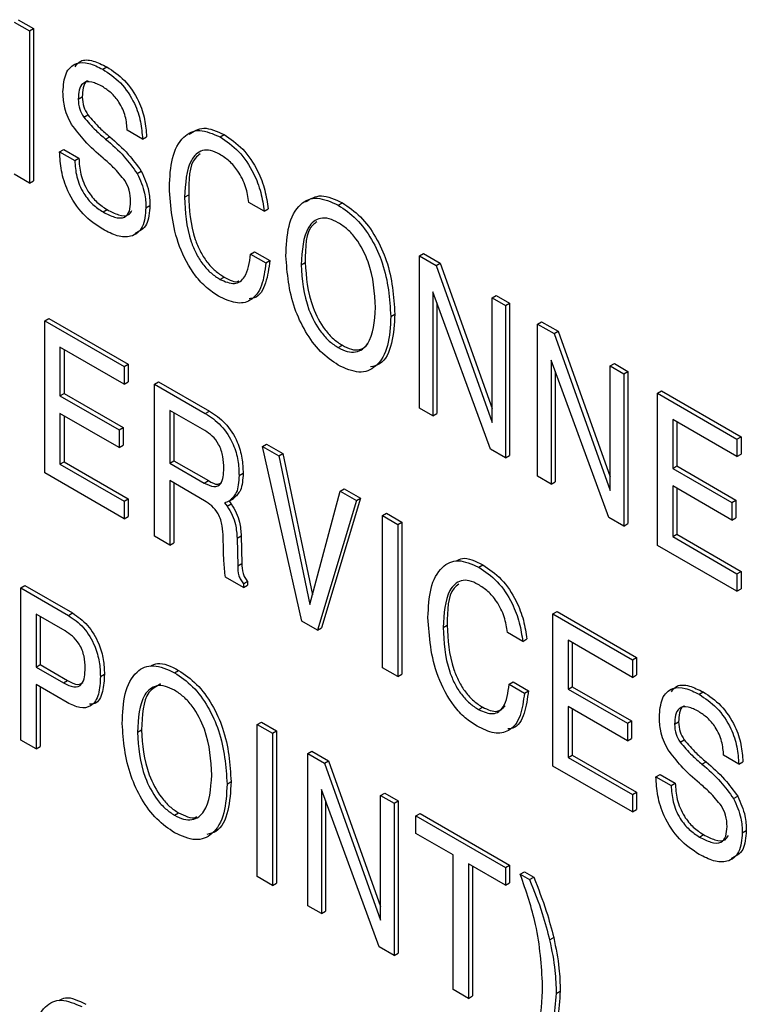
# Model space of a CAD drawing. Units: inches. Extents: x 0.3 to 21.8, y 0.2 to 16.9.
# Drawn here: x 19.7 to 19.8, y 6.9 to 7.1 of the extents above; entities that cross this region are included whole.
import ezdxf

# ---------------------------------------------------------------- set-up
doc = ezdxf.new("R2010")
doc.units = ezdxf.units.IN
doc.header["$MEASUREMENT"] = 0

msp = doc.modelspace()

# ---------------------------------------------------------------- linework, layer by layer
at = {"color": 7, "linetype": 'Continuous', "lineweight": 25}
for p, q in [((19.66262, 7.11345), (19.66592, 7.11155)), ((19.66174, 7.11294), (19.66504, 7.11104)), ((19.66504, 7.11104), (19.66592, 7.11155)), ((19.66504, 7.11104), (19.66504, 7.07801)), ((19.66592, 7.11155), (19.66592, 7.07852)), ((19.68095, 7.1027), (19.68184, 7.10321)), ((19.67563, 7.09619), (19.67652, 7.0967)), ((19.67683, 7.0923), (19.67772, 7.09281)), ((19.68158, 7.08754), (19.68246, 7.08805)), ((19.68957, 7.08756), (19.68627, 7.08947)), ((19.68957, 7.08756), (19.69045, 7.08807)), ((19.70639, 7.08801), (19.70728, 7.08852)), ((19.6716, 7.08481), (19.67249, 7.08532)), ((19.67249, 7.08532), (19.67579, 7.08341)), ((19.6716, 7.08481), (19.6749, 7.0829)), ((19.6749, 7.0829), (19.67579, 7.08341)), ((19.66504, 7.07801), (19.66174, 7.07992)), ((19.68843, 7.08008), (19.68931, 7.08059)), ((19.66504, 7.07801), (19.66592, 7.07852)), ((19.69869, 7.07492), (19.69958, 7.07543)), ((19.6903, 7.07266), (19.69118, 7.07317)), ((19.71593, 7.07192), (19.71263, 7.07382)), ((19.73202, 7.07322), (19.7329, 7.07373)), ((19.68104, 7.07174), (19.68192, 7.07225)), ((19.71593, 7.07192), (19.71681, 7.07243)), ((19.713, 7.0626), (19.71388, 7.06311)), ((19.713, 7.0626), (19.7163, 7.0607)), ((19.71388, 7.06311), (19.71718, 7.06121)), ((19.74959, 7.06223), (19.75047, 7.06274)), ((19.74959, 7.0292), (19.74959, 7.06223)), ((19.74959, 7.06223), (19.7532, 7.06014)), ((19.75047, 7.06274), (19.75408, 7.06065)), ((19.7163, 7.0607), (19.71718, 7.06121)), ((19.72396, 7.0603), (19.72484, 7.06081)), ((19.7532, 7.06014), (19.75408, 7.06065)), ((19.7532, 7.06014), (19.76536, 7.02609)), ((19.75408, 7.06065), (19.76536, 7.02907)), ((19.70637, 7.05711), (19.70726, 7.05762)), ((19.76505, 7.02028), (19.75252, 7.05442)), ((19.75252, 7.05442), (19.75252, 7.02751)), ((19.76536, 7.05312), (19.76624, 7.05363)), ((19.76624, 7.05363), (19.76917, 7.05194)), ((19.75341, 7.05201), (19.75341, 7.02802)), ((19.76536, 7.02609), (19.76536, 7.05312)), ((19.76536, 7.05312), (19.76829, 7.05143)), ((19.76829, 7.05143), (19.76917, 7.05194)), ((19.76829, 7.05143), (19.76829, 7.0184)), ((19.76917, 7.05194), (19.76917, 7.01891)), ((19.74339, 7.04908), (19.74428, 7.04959)), ((19.66837, 7.04815), (19.66926, 7.04866)), ((19.66837, 7.01512), (19.66837, 7.04815)), ((19.66837, 7.04815), (19.68561, 7.0382)), ((19.66926, 7.04866), (19.68649, 7.03871)), ((19.77522, 7.04743), (19.7761, 7.04794)), ((19.77522, 7.0144), (19.77522, 7.04743)), ((19.77522, 7.04743), (19.77883, 7.04535)), ((19.7761, 7.04794), (19.77971, 7.04586)), ((19.77883, 7.04535), (19.77971, 7.04586)), ((19.77883, 7.04535), (19.79099, 7.01129)), ((19.77971, 7.04586), (19.79099, 7.01428)), ((19.73202, 7.04231), (19.7329, 7.04282)), ((19.68561, 7.03439), (19.67167, 7.04243)), ((19.67167, 7.04243), (19.67167, 7.03185)), ((19.67256, 7.04192), (19.67256, 7.03236)), ((19.68561, 7.0382), (19.68649, 7.03871)), ((19.68649, 7.03871), (19.68649, 7.0349)), ((19.79068, 7.00548), (19.77815, 7.03962)), ((19.77815, 7.03962), (19.77815, 7.01271)), ((19.79099, 7.03833), (19.79187, 7.03884)), ((19.79099, 7.01129), (19.79099, 7.03833)), ((19.79099, 7.03833), (19.79392, 7.03663)), ((19.79187, 7.03884), (19.7948, 7.03715)), ((19.68561, 7.0382), (19.68561, 7.03439)), ((19.77904, 7.03721), (19.77904, 7.01322)), ((19.79392, 7.03663), (19.7948, 7.03715)), ((19.79392, 7.03663), (19.79392, 7.00361)), ((19.7948, 7.03715), (19.7948, 7.00412)), ((19.68561, 7.03439), (19.68649, 7.0349)), ((19.69217, 7.03441), (19.69305, 7.03492)), ((19.69217, 7.00138), (19.69217, 7.03441)), ((19.69217, 7.03441), (19.70319, 7.02805)), ((19.69305, 7.03492), (19.70408, 7.02856)), ((19.67167, 7.03185), (19.67256, 7.03236)), ((19.67256, 7.03236), (19.68539, 7.02495)), ((19.80122, 7.03242), (19.8021, 7.03293)), ((19.80122, 6.9994), (19.80122, 7.03242)), ((19.80122, 7.03242), (19.81845, 7.02247)), ((19.8021, 7.03293), (19.81933, 7.02298)), ((19.67167, 7.03185), (19.68451, 7.02444)), ((19.68451, 7.02063), (19.67167, 7.02804)), ((19.67167, 7.02804), (19.67167, 7.01703)), ((19.70308, 7.0243), (19.69547, 7.02869)), ((19.69547, 7.02869), (19.69547, 7.01726)), ((19.69635, 7.02818), (19.69635, 7.01777)), ((19.70319, 7.02805), (19.70408, 7.02856)), ((19.75252, 7.02751), (19.74959, 7.0292)), ((19.75252, 7.02751), (19.75341, 7.02802)), ((19.67256, 7.02753), (19.67256, 7.01754)), ((19.81845, 7.01866), (19.80452, 7.02671)), ((19.80452, 7.02671), (19.80452, 7.01612)), ((19.8054, 7.0262), (19.8054, 7.01663)), ((19.68451, 7.02444), (19.68539, 7.02495)), ((19.68451, 7.02444), (19.68451, 7.02063)), ((19.68539, 7.02495), (19.68539, 7.02114)), ((19.7156, 7.02088), (19.71648, 7.02139)), ((19.71648, 7.02139), (19.72002, 7.01935)), ((19.81845, 7.02247), (19.81933, 7.02298)), ((19.81845, 7.02247), (19.81845, 7.01866)), ((19.81933, 7.02298), (19.81933, 7.01917)), ((19.68451, 7.02063), (19.68539, 7.02114)), ((19.7156, 7.02088), (19.71914, 7.01884)), ((19.72411, 6.98295), (19.7156, 7.02088)), ((19.71914, 7.01884), (19.72002, 7.01935)), ((19.72002, 7.01935), (19.72643, 6.9887)), ((19.76829, 7.0184), (19.76505, 7.02028)), ((19.81845, 7.01866), (19.81933, 7.01917)), ((19.67167, 7.01703), (19.67256, 7.01754)), ((19.67167, 7.01703), (19.68561, 7.00898)), ((19.67256, 7.01754), (19.68649, 7.00949)), ((19.69547, 7.01726), (19.69635, 7.01777)), ((19.69547, 7.01726), (19.70296, 7.01294)), ((19.69635, 7.01777), (19.70385, 7.01345)), ((19.71914, 7.01884), (19.72587, 6.98661)), ((19.76829, 7.0184), (19.76917, 7.01891)), ((19.68561, 7.00517), (19.66837, 7.01512)), ((19.7105, 7.01454), (19.71139, 7.01506)), ((19.80452, 7.01612), (19.8054, 7.01663)), ((19.80452, 7.01612), (19.81735, 7.00871)), ((19.8054, 7.01663), (19.81823, 7.00922)), ((19.703, 7.0091), (19.69547, 7.01345)), ((19.69547, 7.01345), (19.69547, 6.99948)), ((19.69635, 7.01294), (19.69635, 6.99999)), ((19.70296, 7.01294), (19.70385, 7.01345)), ((19.77815, 7.01271), (19.77522, 7.0144)), ((19.77815, 7.01271), (19.77904, 7.01322)), ((19.72587, 6.98661), (19.73241, 7.01118)), ((19.73241, 7.01118), (19.73329, 7.01169)), ((19.73241, 7.01118), (19.73598, 7.00912)), ((19.73329, 7.01169), (19.73686, 7.00963)), ((19.81735, 7.0049), (19.80452, 7.01231)), ((19.80452, 7.01231), (19.80452, 7.0013)), ((19.8054, 7.0118), (19.8054, 7.00181)), ((19.68561, 7.00898), (19.68649, 7.00949)), ((19.68561, 7.00898), (19.68561, 7.00517)), ((19.68649, 7.00949), (19.68649, 7.00568)), ((19.70735, 7.00864), (19.70793, 7.00789)), ((19.70793, 7.00789), (19.70882, 7.0084)), ((19.70833, 7.00903), (19.70882, 7.0084)), ((19.70842, 7.00907), (19.7093, 7.00958)), ((19.73598, 7.00912), (19.72749, 6.981)), ((19.73686, 7.00963), (19.72837, 6.98151)), ((19.73598, 7.00912), (19.73686, 7.00963)), ((19.81735, 7.00871), (19.81823, 7.00922)), ((19.81735, 7.00871), (19.81735, 7.0049)), ((19.81823, 7.00922), (19.81823, 7.00541)), ((19.7416, 7.00588), (19.74248, 7.00639)), ((19.74248, 7.00639), (19.74578, 7.00448)), ((19.68561, 7.00517), (19.68649, 7.00568)), ((19.7416, 7.00588), (19.7449, 7.00397)), ((19.7416, 6.97285), (19.7416, 7.00588)), ((19.7449, 7.00397), (19.74578, 7.00448)), ((19.74578, 7.00448), (19.74578, 6.97146)), ((19.79392, 7.00361), (19.79068, 7.00548)), ((19.79392, 7.00361), (19.7948, 7.00412)), ((19.81735, 7.0049), (19.81823, 7.00541)), ((19.7449, 7.00397), (19.7449, 6.97095)), ((19.69547, 6.99948), (19.69217, 7.00138)), ((19.69547, 6.99948), (19.69635, 6.99999)), ((19.70711, 6.99858), (19.70707, 7.00116)), ((19.71008, 7.00096), (19.71096, 7.00147)), ((19.71008, 7.00096), (19.71023, 6.995)), ((19.71096, 7.00147), (19.71112, 6.99551)), ((19.80452, 7.0013), (19.8054, 7.00181)), ((19.80452, 7.0013), (19.81845, 6.99326)), ((19.8054, 7.00181), (19.81933, 6.99377)), ((19.81845, 6.98945), (19.80122, 6.9994)), ((19.71023, 6.995), (19.71112, 6.99551)), ((19.76245, 6.99468), (19.76334, 6.99519)), ((19.81845, 6.99326), (19.81933, 6.99377)), ((19.81933, 6.99377), (19.81933, 6.98996)), ((19.71145, 6.99026), (19.70753, 6.99252)), ((19.71146, 6.9911), (19.71234, 6.99161)), ((19.71234, 6.99161), (19.71233, 6.99077)), ((19.81845, 6.99326), (19.81845, 6.98945)), ((19.6632, 6.99017), (19.66409, 6.99068)), ((19.6632, 6.95714), (19.6632, 6.99017)), ((19.6632, 6.99017), (19.6735, 6.98423)), ((19.66409, 6.99068), (19.67438, 6.98474)), ((19.71146, 6.9911), (19.71145, 6.99026)), ((19.71145, 6.99026), (19.71233, 6.99077)), ((19.81845, 6.98945), (19.81933, 6.98996)), ((19.77856, 6.98454), (19.77944, 6.98505)), ((19.77944, 6.98505), (19.79667, 6.9751)), ((19.67277, 6.98084), (19.6665, 6.98445)), ((19.6665, 6.98445), (19.6665, 6.97302)), ((19.66739, 6.98394), (19.66739, 6.97353)), ((19.6735, 6.98423), (19.67438, 6.98474)), ((19.72749, 6.981), (19.72411, 6.98295)), ((19.77856, 6.95152), (19.77856, 6.98454)), ((19.77856, 6.98454), (19.79579, 6.97459)), ((19.72749, 6.981), (19.72837, 6.98151)), ((19.75475, 6.98159), (19.75564, 6.9821)), ((19.77199, 6.97859), (19.76869, 6.9805)), ((19.77199, 6.97859), (19.77288, 6.9791)), ((19.79579, 6.97078), (19.78186, 6.97883)), ((19.78186, 6.97883), (19.78186, 6.96824)), ((19.78274, 6.97832), (19.78274, 6.96875)), ((19.79579, 6.97459), (19.79667, 6.9751)), ((19.79579, 6.97459), (19.79579, 6.97078)), ((19.79667, 6.9751), (19.79667, 6.97129)), ((19.6665, 6.97302), (19.66739, 6.97353)), ((19.6665, 6.97302), (19.67245, 6.96959)), ((19.66739, 6.97353), (19.67333, 6.9701)), ((19.69652, 6.97178), (19.69741, 6.97229)), ((19.7449, 6.97095), (19.7416, 6.97285)), ((19.67245, 6.96959), (19.67333, 6.9701)), ((19.68044, 6.97095), (19.68132, 6.97146)), ((19.7449, 6.97095), (19.74578, 6.97146)), ((19.79579, 6.97078), (19.79667, 6.97129)), ((19.67327, 6.96531), (19.6665, 6.96921)), ((19.6665, 6.96921), (19.6665, 6.95524)), ((19.66739, 6.9687), (19.66739, 6.95575)), ((19.76906, 6.96928), (19.76994, 6.96979)), ((19.76906, 6.96928), (19.77236, 6.96737)), ((19.76994, 6.96979), (19.77324, 6.96788)), ((19.77236, 6.96737), (19.77324, 6.96788)), ((19.78186, 6.96824), (19.78274, 6.96875)), ((19.78186, 6.96824), (19.79469, 6.96083)), ((19.78274, 6.96875), (19.79557, 6.96134)), ((19.81024, 6.9671), (19.81112, 6.96761)), ((19.76244, 6.96378), (19.76332, 6.96429)), ((19.79469, 6.95702), (19.78186, 6.96443)), ((19.78186, 6.96443), (19.78186, 6.95342)), ((19.78274, 6.96392), (19.78274, 6.95393)), ((19.68847, 6.95886), (19.68935, 6.95937)), ((19.71446, 6.96058), (19.71535, 6.96109)), ((19.71446, 6.92755), (19.71446, 6.96058)), ((19.71446, 6.96058), (19.71776, 6.95867)), ((19.71535, 6.96109), (19.71865, 6.95918)), ((19.79469, 6.96083), (19.79557, 6.96134)), ((19.79469, 6.96083), (19.79469, 6.95702)), ((19.79557, 6.96134), (19.79557, 6.95753)), ((19.80492, 6.9606), (19.8058, 6.96111)), ((19.6665, 6.95524), (19.6632, 6.95714)), ((19.71776, 6.95867), (19.71865, 6.95918)), ((19.71776, 6.95867), (19.71776, 6.92565)), ((19.71865, 6.95918), (19.71865, 6.92616)), ((19.79469, 6.95702), (19.79557, 6.95753)), ((19.80612, 6.9567), (19.807, 6.95721)), ((19.6665, 6.95524), (19.66739, 6.95575)), ((19.72543, 6.95425), (19.72631, 6.95476)), ((19.72543, 6.92122), (19.72543, 6.95425)), ((19.72543, 6.95425), (19.72904, 6.95217)), ((19.72631, 6.95476), (19.72992, 6.95268)), ((19.78186, 6.95342), (19.78274, 6.95393)), ((19.78186, 6.95342), (19.79579, 6.94538)), ((19.78274, 6.95393), (19.79667, 6.94589)), ((19.81885, 6.95196), (19.81555, 6.95387)), ((19.72904, 6.95217), (19.72992, 6.95268)), ((19.72904, 6.95217), (19.74119, 6.91811)), ((19.72992, 6.95268), (19.74119, 6.9211)), ((19.79579, 6.94157), (19.77856, 6.95152)), ((19.81086, 6.95194), (19.81174, 6.95245)), ((19.81885, 6.95196), (19.81974, 6.95247)), ((19.80089, 6.94921), (19.80177, 6.94972)), ((19.80089, 6.94921), (19.80419, 6.9473)), ((19.80177, 6.94972), (19.80507, 6.94781)), ((19.7079, 6.94764), (19.70878, 6.94815)), ((19.74088, 6.9123), (19.72836, 6.94644)), ((19.72836, 6.94644), (19.72836, 6.91953)), ((19.80419, 6.9473), (19.80507, 6.94781)), ((19.74119, 6.94515), (19.74208, 6.94566)), ((19.74119, 6.94515), (19.74413, 6.94345)), ((19.74119, 6.91811), (19.74119, 6.94515)), ((19.74208, 6.94566), (19.74501, 6.94396)), ((19.79579, 6.94538), (19.79667, 6.94589)), ((19.79579, 6.94538), (19.79579, 6.94157)), ((19.79667, 6.94589), (19.79667, 6.94208)), ((19.81771, 6.94448), (19.8186, 6.94499)), ((19.72924, 6.94403), (19.72924, 6.92004)), ((19.74413, 6.94345), (19.74501, 6.94396)), ((19.74413, 6.94345), (19.74413, 6.91043)), ((19.74501, 6.94396), (19.74501, 6.91094)), ((19.69652, 6.94087), (19.69741, 6.94138)), ((19.74886, 6.94072), (19.74974, 6.94123)), ((19.74886, 6.93691), (19.74886, 6.94072)), ((19.74886, 6.94072), (19.76829, 6.9295)), ((19.74974, 6.94123), (19.76917, 6.93002)), ((19.79579, 6.94157), (19.79667, 6.94208)), ((19.75692, 6.93226), (19.74886, 6.93691)), ((19.81032, 6.93614), (19.81121, 6.93665)), ((19.81959, 6.93706), (19.82047, 6.93758)), ((19.75692, 6.90304), (19.75692, 6.93226)), ((19.76829, 6.92569), (19.76022, 6.93035)), ((19.76022, 6.93035), (19.76022, 6.90114)), ((19.76111, 6.92984), (19.76111, 6.90165)), ((19.76829, 6.9295), (19.76917, 6.93002)), ((19.76829, 6.9295), (19.76829, 6.92569)), ((19.76917, 6.93002), (19.76917, 6.9262)), ((19.71776, 6.92565), (19.71446, 6.92755)), ((19.77148, 6.92808), (19.77237, 6.92859)), ((19.77148, 6.92808), (19.7735, 6.92692)), ((19.77237, 6.92859), (19.77438, 6.92743)), ((19.7735, 6.92692), (19.77438, 6.92743)), ((19.71776, 6.92565), (19.71865, 6.92616)), ((19.76829, 6.92569), (19.76917, 6.9262)), ((19.72836, 6.91953), (19.72543, 6.92122)), ((19.72836, 6.91953), (19.72924, 6.92004)), ((19.74413, 6.91043), (19.74088, 6.9123)), ((19.77784, 6.9138), (19.77873, 6.91431)), ((19.74413, 6.91043), (19.74501, 6.91094)), ((19.76022, 6.90114), (19.75692, 6.90304)), ((19.76022, 6.90114), (19.76111, 6.90165)), ((19.77925, 6.90222), (19.78014, 6.90273))]:
    msp.add_line(p, q, dxfattribs=at)
for points, knots in [([(19.67494, 7.10326), (19.67531, 7.10372), (19.67622, 7.10487), (19.67884, 7.10469), (19.68084, 7.1037), (19.68184, 7.10321)], [0, 0, 0, 0, 0.254171, 0.626571, 1, 1, 1, 1]), ([(19.67233, 7.09777), (19.67244, 7.0992), (19.67265, 7.10205), (19.67491, 7.1042), (19.67792, 7.10422), (19.67994, 7.10321), (19.68095, 7.1027)], [0, 0, 0, 0, 0.280159, 0.559036, 0.779214, 1, 1, 1, 1]), ([(19.68095, 7.1027), (19.68226, 7.10183), (19.68487, 7.10009), (19.68789, 7.09563), (19.6893, 7.09124), (19.68948, 7.08879), (19.68957, 7.08756)], [0, 0, 0, 0, 0.280182, 0.558729, 0.77901, 1, 1, 1, 1]), ([(19.68184, 7.10321), (19.68314, 7.10234), (19.68576, 7.1006), (19.68877, 7.09614), (19.69019, 7.09175), (19.69036, 7.0893), (19.69045, 7.08807)], [0, 0, 0, 0, 0.280182, 0.558729, 0.77901, 1, 1, 1, 1]), ([(19.68087, 7.09894), (19.68009, 7.09934), (19.67854, 7.10015), (19.67659, 7.0999), (19.67573, 7.09824), (19.67567, 7.09688), (19.67563, 7.09619)], [0, 0, 0, 0, 0.280943, 0.559093, 0.779029, 1, 1, 1, 1]), ([(19.67782, 7.10013), (19.67772, 7.10012), (19.6771, 7.10005), (19.67665, 7.09868), (19.67656, 7.09736), (19.67652, 7.0967)], [0, 0, 0, 0, 0.084656, 0.541253, 1, 1, 1, 1]), ([(19.68627, 7.08947), (19.68619, 7.09045), (19.68604, 7.09242), (19.6847, 7.09546), (19.68279, 7.09769), (19.68151, 7.09852), (19.68087, 7.09894)], [0, 0, 0, 0, 0.2805507, 0.5593612, 0.7792984, 1, 1, 1, 1]), ([(19.67421, 7.09074), (19.67385, 7.0914), (19.67315, 7.09271), (19.67246, 7.09518), (19.67238, 7.09678), (19.67233, 7.09777)], [0, 0, 0, 0, 0.2798136, 0.5599901, 1, 1, 1, 1]), ([(19.67563, 7.09619), (19.67568, 7.09547), (19.67575, 7.09419), (19.6765, 7.09288), (19.67683, 7.0923)], [0, 0, 0, 0, 0.560192, 1, 1, 1, 1]), ([(19.67652, 7.0967), (19.67656, 7.09598), (19.67664, 7.0947), (19.67739, 7.09339), (19.67772, 7.09281)], [0, 0, 0, 0, 0.560192, 1, 1, 1, 1]), ([(19.67683, 7.0923), (19.67768, 7.09132), (19.6792, 7.08956), (19.68085, 7.08816), (19.68158, 7.08754)], [0, 0, 0, 0, 0.559058, 1, 1, 1, 1]), ([(19.67772, 7.09281), (19.67856, 7.09183), (19.68008, 7.09007), (19.68173, 7.08867), (19.68246, 7.08805)], [0, 0, 0, 0, 0.559058, 1, 1, 1, 1]), ([(19.68106, 7.08339), (19.67968, 7.08457), (19.67723, 7.08668), (19.67513, 7.0895), (19.67421, 7.09074)], [0, 0, 0, 0, 0.560935, 1, 1, 1, 1]), ([(19.69968, 7.08859), (19.70067, 7.08924), (19.70272, 7.09059), (19.70572, 7.08923), (19.70728, 7.08852)], [0, 0, 0, 0, 0.480865, 1, 1, 1, 1]), ([(19.68158, 7.08754), (19.68296, 7.08634), (19.68543, 7.08422), (19.68751, 7.08134), (19.68843, 7.08008)], [0, 0, 0, 0, 0.560992, 1, 1, 1, 1]), ([(19.68246, 7.08805), (19.68385, 7.08685), (19.68632, 7.08473), (19.6884, 7.08185), (19.68931, 7.08059)], [0, 0, 0, 0, 0.560992, 1, 1, 1, 1]), ([(19.6954, 7.07711), (19.6955, 7.07929), (19.69571, 7.08366), (19.698, 7.0881), (19.70179, 7.09003), (19.70486, 7.08868), (19.70639, 7.08801)], [0, 0, 0, 0, 0.281006, 0.56101, 0.780585, 1, 1, 1, 1]), ([(19.70639, 7.08801), (19.70777, 7.08707), (19.71053, 7.08521), (19.71366, 7.08052), (19.71536, 7.07593), (19.71574, 7.07326), (19.71593, 7.07192)], [0, 0, 0, 0, 0.279846, 0.558774, 0.77913, 1, 1, 1, 1]), ([(19.70728, 7.08852), (19.70866, 7.08759), (19.71141, 7.08572), (19.71454, 7.08103), (19.71624, 7.07644), (19.71662, 7.07377), (19.71681, 7.07243)], [0, 0, 0, 0, 0.279846, 0.558774, 0.77913, 1, 1, 1, 1]), ([(19.68095, 7.06798), (19.6795, 7.06895), (19.6766, 7.07089), (19.67331, 7.0759), (19.67183, 7.08075), (19.67168, 7.08345), (19.6716, 7.08481)], [0, 0, 0, 0, 0.280127, 0.558456, 0.778901, 1, 1, 1, 1]), ([(19.67579, 7.08341), (19.67585, 7.08227), (19.67599, 7.07999), (19.67745, 7.07641), (19.67967, 7.07371), (19.68117, 7.07274), (19.68192, 7.07225)], [0, 0, 0, 0, 0.280688, 0.559564, 0.779374, 1, 1, 1, 1]), ([(19.6858, 7.07847), (19.68497, 7.07949), (19.68347, 7.08133), (19.6818, 7.08276), (19.68106, 7.08339)], [0, 0, 0, 0, 0.558652, 1, 1, 1, 1]), ([(19.70629, 7.08426), (19.70563, 7.08458), (19.70431, 7.08523), (19.70194, 7.08517), (19.69911, 7.08236), (19.69886, 7.07789), (19.69869, 7.07492)], [0, 0, 0, 0, 0.125575, 0.250948, 0.500458, 1, 1, 1, 1]), ([(19.70208, 7.08435), (19.70171, 7.08407), (19.69962, 7.08249), (19.6996, 7.07862), (19.69958, 7.07543)], [0, 0, 0, 0, 0.175196, 1, 1, 1, 1]), ([(19.71263, 7.07382), (19.71246, 7.07494), (19.71213, 7.07718), (19.71051, 7.08045), (19.70841, 7.08289), (19.707, 7.0838), (19.70629, 7.08426)], [0, 0, 0, 0, 0.280407, 0.559403, 0.779401, 1, 1, 1, 1]), ([(19.6749, 7.0829), (19.67497, 7.08176), (19.67511, 7.07947), (19.67657, 7.0759), (19.67878, 7.0732), (19.68028, 7.07223), (19.68104, 7.07174)], [0, 0, 0, 0, 0.280688, 0.559564, 0.779374, 1, 1, 1, 1]), ([(19.68843, 7.08008), (19.68907, 7.07864), (19.69022, 7.07605), (19.69028, 7.0737), (19.6903, 7.07266)], [0, 0, 0, 0, 0.5575193, 1, 1, 1, 1]), ([(19.68931, 7.08059), (19.68995, 7.07915), (19.6911, 7.07656), (19.69116, 7.07421), (19.69118, 7.07317)], [0, 0, 0, 0, 0.5575193, 1, 1, 1, 1]), ([(19.687, 7.07399), (19.68697, 7.07481), (19.68692, 7.07626), (19.68615, 7.07779), (19.6858, 7.07847)], [0, 0, 0, 0, 0.560982, 1, 1, 1, 1]), ([(19.70603, 7.0535), (19.70516, 7.05407), (19.70343, 7.0552), (19.70023, 7.05868), (19.69609, 7.06657), (19.69568, 7.07289), (19.6954, 7.07711)], [0, 0, 0, 0, 0.12579, 0.251432, 0.501168, 1, 1, 1, 1]), ([(19.69869, 7.07492), (19.69884, 7.07176), (19.69902, 7.06781), (19.70112, 7.06274), (19.70259, 7.06037), (19.70441, 7.05838), (19.70572, 7.05754), (19.70637, 7.05711)], [0, 0, 0, 0, 0.498555, 0.624031, 0.749319, 0.874566, 1, 1, 1, 1]), ([(19.69958, 7.07543), (19.69972, 7.07227), (19.69991, 7.06832), (19.702, 7.06325), (19.70347, 7.06088), (19.7053, 7.05889), (19.7066, 7.05805), (19.70726, 7.05762)], [0, 0, 0, 0, 0.498555, 0.624031, 0.749319, 0.874566, 1, 1, 1, 1]), ([(19.72066, 7.0622), (19.72076, 7.06445), (19.72097, 7.06893), (19.72329, 7.07355), (19.72729, 7.07535), (19.73044, 7.07393), (19.73202, 7.07322)], [0, 0, 0, 0, 0.281072, 0.560942, 0.780408, 1, 1, 1, 1]), ([(19.72491, 7.07394), (19.72598, 7.07459), (19.72817, 7.07593), (19.7313, 7.07447), (19.7329, 7.07373)], [0, 0, 0, 0, 0.489521, 1, 1, 1, 1]), ([(19.6903, 7.07266), (19.69018, 7.07116), (19.68993, 7.06816), (19.68735, 7.06617), (19.68414, 7.06635), (19.68201, 7.06743), (19.68095, 7.06798)], [0, 0, 0, 0, 0.279942, 0.558719, 0.779065, 1, 1, 1, 1]), ([(19.68104, 7.07174), (19.68186, 7.0713), (19.68351, 7.07044), (19.6857, 7.0703), (19.68688, 7.07181), (19.68696, 7.07326), (19.687, 7.07399)], [0, 0, 0, 0, 0.2811675, 0.5601231, 0.7794007, 1, 1, 1, 1]), ([(19.69118, 7.07317), (19.69108, 7.07163), (19.69087, 7.06859), (19.68889, 7.06753), (19.6879, 7.06701)], [0, 0, 0, 0, 0.505285, 1, 1, 1, 1]), ([(19.73202, 7.07322), (19.73335, 7.07231), (19.73602, 7.0705), (19.73941, 7.06583), (19.74277, 7.05834), (19.74314, 7.05289), (19.74339, 7.04908)], [0, 0, 0, 0, 0.186948, 0.373643, 0.560881, 1, 1, 1, 1]), ([(19.7329, 7.07373), (19.73424, 7.07282), (19.73691, 7.07101), (19.7403, 7.06634), (19.74366, 7.05885), (19.74402, 7.0534), (19.74428, 7.04959)], [0, 0, 0, 0, 0.186948, 0.373643, 0.560881, 1, 1, 1, 1]), ([(19.68192, 7.07225), (19.68274, 7.07182), (19.68437, 7.07098), (19.68648, 7.07073), (19.68708, 7.07171), (19.68729, 7.07206)], [0, 0, 0, 0, 0.3941682, 0.7852356, 1, 1, 1, 1]), ([(19.73202, 7.06941), (19.73134, 7.06974), (19.73, 7.07041), (19.72752, 7.07052), (19.72444, 7.0679), (19.72415, 7.06334), (19.72396, 7.0603)], [0, 0, 0, 0, 0.125725, 0.25125, 0.500825, 1, 1, 1, 1]), ([(19.72739, 7.0696), (19.72707, 7.06938), (19.72491, 7.06796), (19.72487, 7.06409), (19.72484, 7.06081)], [0, 0, 0, 0, 0.150736, 1, 1, 1, 1]), ([(19.74009, 7.05098), (19.7399, 7.05425), (19.73962, 7.05914), (19.73652, 7.06533), (19.73404, 7.06808), (19.73269, 7.06897), (19.73202, 7.06941)], [0, 0, 0, 0, 0.499167, 0.748765, 0.874284, 1, 1, 1, 1]), ([(19.70637, 7.05711), (19.70747, 7.05665), (19.70967, 7.05571), (19.71236, 7.05781), (19.71275, 7.06078), (19.713, 7.0626)], [0, 0, 0, 0, 0.279437, 0.559066, 1, 1, 1, 1]), ([(19.73202, 7.0385), (19.7307, 7.03939), (19.72808, 7.04118), (19.72477, 7.04575), (19.72136, 7.05307), (19.72095, 7.05844), (19.72066, 7.0622)], [0, 0, 0, 0, 0.18702, 0.373856, 0.561195, 1, 1, 1, 1]), ([(19.7163, 7.0607), (19.71609, 7.05898), (19.71567, 7.05557), (19.71336, 7.05231), (19.70981, 7.05166), (19.70729, 7.05289), (19.70603, 7.0535)], [0, 0, 0, 0, 0.28083, 0.560242, 0.779802, 1, 1, 1, 1]), ([(19.71718, 7.06121), (19.71696, 7.05953), (19.7165, 7.05619), (19.71481, 7.05311), (19.71306, 7.05295), (19.7127, 7.05291)], [0, 0, 0, 0, 0.44293, 0.883623, 1, 1, 1, 1]), ([(19.72396, 7.0603), (19.72418, 7.05709), (19.72451, 7.05228), (19.72763, 7.04629), (19.73004, 7.0436), (19.73136, 7.04274), (19.73202, 7.04231)], [0, 0, 0, 0, 0.498783, 0.748568, 0.874224, 1, 1, 1, 1]), ([(19.72484, 7.06081), (19.72506, 7.0576), (19.72539, 7.05279), (19.72851, 7.0468), (19.73093, 7.04411), (19.73224, 7.04325), (19.7329, 7.04282)], [0, 0, 0, 0, 0.498783, 0.748568, 0.874224, 1, 1, 1, 1]), ([(19.70726, 7.05762), (19.70845, 7.05696), (19.70967, 7.05627), (19.71042, 7.05678), (19.71045, 7.0568)], [0, 0, 0, 0, 0.96801, 1, 1, 1, 1]), ([(19.73202, 7.04231), (19.73267, 7.04198), (19.73399, 7.04132), (19.73641, 7.04121), (19.73954, 7.0436), (19.73987, 7.04803), (19.74009, 7.05098)], [0, 0, 0, 0, 0.125797, 0.251446, 0.501241, 1, 1, 1, 1]), ([(19.74339, 7.04908), (19.74328, 7.04688), (19.74305, 7.04248), (19.74062, 7.0381), (19.73667, 7.0364), (19.73357, 7.0378), (19.73202, 7.0385)], [0, 0, 0, 0, 0.2809049, 0.5607297, 0.7803518, 1, 1, 1, 1]), ([(19.74428, 7.04959), (19.74415, 7.04742), (19.74389, 7.0431), (19.74196, 7.03885), (19.7397, 7.03828), (19.73903, 7.03811)], [0, 0, 0, 0, 0.413975, 0.826358, 1, 1, 1, 1]), ([(19.7329, 7.04282), (19.73355, 7.04249), (19.73486, 7.04184), (19.73697, 7.04166), (19.73791, 7.04259), (19.73845, 7.04312)], [0, 0, 0, 0, 0.297485, 0.59462, 1, 1, 1, 1]), ([(19.70319, 7.02805), (19.70436, 7.02727), (19.70669, 7.02573), (19.70932, 7.02165), (19.71038, 7.01777), (19.71046, 7.01562), (19.7105, 7.01454)], [0, 0, 0, 0, 0.280273, 0.558322, 0.778756, 1, 1, 1, 1]), ([(19.70408, 7.02856), (19.70525, 7.02778), (19.70758, 7.02624), (19.7102, 7.02216), (19.71126, 7.01828), (19.71135, 7.01613), (19.71139, 7.01506)], [0, 0, 0, 0, 0.280273, 0.558322, 0.778756, 1, 1, 1, 1]), ([(19.7072, 7.01615), (19.70718, 7.01696), (19.70712, 7.01859), (19.70632, 7.0212), (19.70472, 7.02325), (19.70363, 7.02395), (19.70308, 7.0243)], [0, 0, 0, 0, 0.281316, 0.560214, 0.779391, 1, 1, 1, 1]), ([(19.70296, 7.01294), (19.70367, 7.01258), (19.70507, 7.01186), (19.70707, 7.01279), (19.70715, 7.01487), (19.7072, 7.01615)], [0, 0, 0, 0, 0.281503, 0.559495, 1, 1, 1, 1]), ([(19.71139, 7.01506), (19.71131, 7.01371), (19.71117, 7.01132), (19.70987, 7.01011), (19.7093, 7.00958)], [0, 0, 0, 0, 0.5601685, 1, 1, 1, 1]), ([(19.70385, 7.01345), (19.70458, 7.01304), (19.70574, 7.01239), (19.70651, 7.01289), (19.70679, 7.01308)], [0, 0, 0, 0, 0.633345, 1, 1, 1, 1]), ([(19.7105, 7.01454), (19.71043, 7.0132), (19.71029, 7.01081), (19.70899, 7.0096), (19.70842, 7.00907)], [0, 0, 0, 0, 0.5601685, 1, 1, 1, 1]), ([(19.70707, 7.00116), (19.70703, 7.00196), (19.70697, 7.00356), (19.70624, 7.00614), (19.70461, 7.00809), (19.70354, 7.00876), (19.703, 7.0091)], [0, 0, 0, 0, 0.281436, 0.560113, 0.77918, 1, 1, 1, 1]), ([(19.70842, 7.00907), (19.70823, 7.00897), (19.70789, 7.0088), (19.70752, 7.00869), (19.70735, 7.00864)], [0, 0, 0, 0, 0.5599, 1, 1, 1, 1]), ([(19.70882, 7.0084), (19.70921, 7.00778), (19.70999, 7.00652), (19.71077, 7.00406), (19.71089, 7.00245), (19.71096, 7.00147)], [0, 0, 0, 0, 0.279781, 0.5598604, 1, 1, 1, 1]), ([(19.70793, 7.00789), (19.70832, 7.00727), (19.70911, 7.00601), (19.70989, 7.00355), (19.71001, 7.00194), (19.71008, 7.00096)], [0, 0, 0, 0, 0.279781, 0.5598604, 1, 1, 1, 1]), ([(19.70753, 6.99252), (19.70741, 6.99367), (19.70719, 6.99573), (19.70713, 6.99771), (19.70711, 6.99858)], [0, 0, 0, 0, 0.55969, 1, 1, 1, 1]), ([(19.75146, 6.98378), (19.75156, 6.98597), (19.75177, 6.99033), (19.75406, 6.99477), (19.75785, 6.99671), (19.76092, 6.99536), (19.76245, 6.99468)], [0, 0, 0, 0, 0.281006, 0.56101, 0.780585, 1, 1, 1, 1]), ([(19.75759, 6.99603), (19.75802, 6.99626), (19.75954, 6.99711), (19.76175, 6.996), (19.76334, 6.99519)], [0, 0, 0, 0, 0.279591, 1, 1, 1, 1]), ([(19.71023, 6.995), (19.71024, 6.99429), (19.71024, 6.9933), (19.71084, 6.99187), (19.71125, 6.99136), (19.71146, 6.9911)], [0, 0, 0, 0, 0.560302, 0.779783, 1, 1, 1, 1]), ([(19.71112, 6.99551), (19.71112, 6.9948), (19.71113, 6.99381), (19.71173, 6.99238), (19.71213, 6.99187), (19.71234, 6.99161)], [0, 0, 0, 0, 0.560302, 0.779783, 1, 1, 1, 1]), ([(19.76245, 6.99468), (19.76383, 6.99375), (19.76659, 6.99188), (19.76972, 6.98719), (19.77142, 6.9826), (19.7718, 6.97993), (19.77199, 6.97859)], [0, 0, 0, 0, 0.279846, 0.558774, 0.77913, 1, 1, 1, 1]), ([(19.76334, 6.99519), (19.76472, 6.99426), (19.76747, 6.99239), (19.7706, 6.9877), (19.7723, 6.98311), (19.77269, 6.98044), (19.77288, 6.9791)], [0, 0, 0, 0, 0.279846, 0.558774, 0.77913, 1, 1, 1, 1]), ([(19.76235, 6.99093), (19.76169, 6.99126), (19.76038, 6.9919), (19.758, 6.99184), (19.75517, 6.98903), (19.75492, 6.98457), (19.75475, 6.98159)], [0, 0, 0, 0, 0.125575, 0.250948, 0.500458, 1, 1, 1, 1]), ([(19.75814, 6.99102), (19.75777, 6.99074), (19.75569, 6.98916), (19.75566, 6.98529), (19.75564, 6.9821)], [0, 0, 0, 0, 0.175196, 1, 1, 1, 1]), ([(19.76869, 6.9805), (19.76853, 6.98162), (19.76819, 6.98385), (19.76657, 6.98713), (19.76447, 6.98956), (19.76306, 6.99048), (19.76235, 6.99093)], [0, 0, 0, 0, 0.280407, 0.559403, 0.779401, 1, 1, 1, 1]), ([(19.6735, 6.98423), (19.67463, 6.98344), (19.6769, 6.98188), (19.67928, 6.97782), (19.68031, 6.97408), (19.6804, 6.972), (19.68044, 6.97095)], [0, 0, 0, 0, 0.2796372, 0.5581668, 0.7787679, 1, 1, 1, 1]), ([(19.67438, 6.98474), (19.67552, 6.98395), (19.67778, 6.98239), (19.68016, 6.97833), (19.6812, 6.97459), (19.68128, 6.97251), (19.68132, 6.97146)], [0, 0, 0, 0, 0.2796372, 0.5581668, 0.7787679, 1, 1, 1, 1]), ([(19.76209, 6.96018), (19.76122, 6.96074), (19.75949, 6.96187), (19.75629, 6.96536), (19.75215, 6.97324), (19.75174, 6.97957), (19.75146, 6.98378)], [0, 0, 0, 0, 0.12579, 0.251432, 0.501168, 1, 1, 1, 1]), ([(19.67714, 6.97284), (19.67711, 6.97366), (19.67706, 6.97528), (19.67607, 6.97793), (19.6744, 6.97981), (19.67331, 6.98049), (19.67277, 6.98084)], [0, 0, 0, 0, 0.281172, 0.559278, 0.778997, 1, 1, 1, 1]), ([(19.75475, 6.98159), (19.7549, 6.97843), (19.75509, 6.97448), (19.75718, 6.96942), (19.75865, 6.96704), (19.76048, 6.96506), (19.76178, 6.96421), (19.76244, 6.96378)], [0, 0, 0, 0, 0.498555, 0.624031, 0.749319, 0.874566, 1, 1, 1, 1]), ([(19.75564, 6.9821), (19.75579, 6.97894), (19.75597, 6.975), (19.75806, 6.96993), (19.75953, 6.96755), (19.76136, 6.96557), (19.76267, 6.96472), (19.76332, 6.96429)], [0, 0, 0, 0, 0.498555, 0.624031, 0.749319, 0.874566, 1, 1, 1, 1]), ([(19.67245, 6.96959), (19.6732, 6.9692), (19.67471, 6.96843), (19.67647, 6.96902), (19.67706, 6.97084), (19.67711, 6.97217), (19.67714, 6.97284)], [0, 0, 0, 0, 0.280729, 0.557921, 0.778611, 1, 1, 1, 1]), ([(19.68517, 6.96077), (19.68527, 6.96301), (19.68548, 6.96749), (19.6878, 6.97211), (19.69179, 6.97392), (19.69495, 6.97249), (19.69652, 6.97178)], [0, 0, 0, 0, 0.281072, 0.560942, 0.780408, 1, 1, 1, 1]), ([(19.69129, 6.97321), (19.69179, 6.97347), (19.69344, 6.97432), (19.69578, 6.97312), (19.69741, 6.97229)], [0, 0, 0, 0, 0.303426, 1, 1, 1, 1]), ([(19.69741, 6.97229), (19.69874, 6.97138), (19.70141, 6.96957), (19.7048, 6.96491), (19.70816, 6.95741), (19.70853, 6.95197), (19.70878, 6.94815)], [0, 0, 0, 0, 0.186948, 0.373643, 0.560881, 1, 1, 1, 1]), ([(19.68044, 6.97095), (19.68038, 6.96962), (19.68026, 6.96698), (19.6787, 6.96438), (19.67606, 6.96392), (19.6742, 6.96484), (19.67327, 6.96531)], [0, 0, 0, 0, 0.280973, 0.560048, 0.779565, 1, 1, 1, 1]), ([(19.67333, 6.9701), (19.67411, 6.96966), (19.67541, 6.96894), (19.67631, 6.96944), (19.67667, 6.96964)], [0, 0, 0, 0, 0.606253, 1, 1, 1, 1]), ([(19.68132, 6.97146), (19.68125, 6.97016), (19.68111, 6.96756), (19.67989, 6.96505), (19.67848, 6.96496), (19.67809, 6.96493)], [0, 0, 0, 0, 0.422085, 0.841321, 1, 1, 1, 1]), ([(19.69652, 6.97178), (19.69786, 6.97087), (19.70053, 6.96906), (19.70392, 6.9644), (19.70728, 6.9569), (19.70764, 6.95146), (19.7079, 6.94764)], [0, 0, 0, 0, 0.186948, 0.373643, 0.560881, 1, 1, 1, 1]), ([(19.69652, 6.96797), (19.69585, 6.96831), (19.6945, 6.96898), (19.69203, 6.96908), (19.68894, 6.96646), (19.68866, 6.9619), (19.68847, 6.95886)], [0, 0, 0, 0, 0.125725, 0.25125, 0.500825, 1, 1, 1, 1]), ([(19.6935, 6.96936), (19.69256, 6.96884), (19.68968, 6.96722), (19.68949, 6.96253), (19.68935, 6.95937)], [0, 0, 0, 0, 0.325568, 1, 1, 1, 1]), ([(19.7046, 6.94955), (19.70441, 6.95281), (19.70413, 6.95771), (19.70102, 6.9639), (19.69854, 6.96665), (19.6972, 6.96753), (19.69652, 6.96797)], [0, 0, 0, 0, 0.499167, 0.748765, 0.874284, 1, 1, 1, 1]), ([(19.76244, 6.96378), (19.76353, 6.96332), (19.76573, 6.96239), (19.76842, 6.96448), (19.76882, 6.96746), (19.76906, 6.96928)], [0, 0, 0, 0, 0.279437, 0.559066, 1, 1, 1, 1]), ([(19.77324, 6.96788), (19.77302, 6.96621), (19.77257, 6.96286), (19.77087, 6.95978), (19.76913, 6.95962), (19.76876, 6.95959)], [0, 0, 0, 0, 0.44293, 0.883623, 1, 1, 1, 1]), ([(19.80162, 6.96217), (19.80173, 6.9636), (19.80194, 6.96645), (19.8042, 6.9686), (19.80721, 6.96863), (19.80922, 6.96761), (19.81024, 6.9671)], [0, 0, 0, 0, 0.280159, 0.559036, 0.779214, 1, 1, 1, 1]), ([(19.80423, 6.96766), (19.80459, 6.96813), (19.8055, 6.96928), (19.80812, 6.96909), (19.81012, 6.9681), (19.81112, 6.96761)], [0, 0, 0, 0, 0.254171, 0.626571, 1, 1, 1, 1]), ([(19.77236, 6.96737), (19.77215, 6.96566), (19.77173, 6.96224), (19.76942, 6.95899), (19.76587, 6.95834), (19.76335, 6.95956), (19.76209, 6.96018)], [0, 0, 0, 0, 0.28083, 0.560242, 0.779802, 1, 1, 1, 1]), ([(19.81024, 6.9671), (19.81155, 6.96623), (19.81416, 6.96449), (19.81717, 6.96003), (19.81859, 6.95565), (19.81876, 6.95319), (19.81885, 6.95196)], [0, 0, 0, 0, 0.280182, 0.558729, 0.77901, 1, 1, 1, 1]), ([(19.81112, 6.96761), (19.81243, 6.96674), (19.81504, 6.965), (19.81805, 6.96054), (19.81947, 6.95616), (19.81965, 6.9537), (19.81974, 6.95247)], [0, 0, 0, 0, 0.280182, 0.558729, 0.77901, 1, 1, 1, 1]), ([(19.76332, 6.96429), (19.76445, 6.96379), (19.76646, 6.96288), (19.76765, 6.96405), (19.76817, 6.96457)], [0, 0, 0, 0, 0.558732, 1, 1, 1, 1]), ([(19.81015, 6.96334), (19.80937, 6.96374), (19.80783, 6.96455), (19.80588, 6.9643), (19.80501, 6.96265), (19.80495, 6.96128), (19.80492, 6.9606)], [0, 0, 0, 0, 0.280943, 0.559093, 0.779029, 1, 1, 1, 1]), ([(19.8071, 6.96453), (19.807, 6.96452), (19.80638, 6.96445), (19.80593, 6.96309), (19.80585, 6.96177), (19.8058, 6.96111)], [0, 0, 0, 0, 0.084656, 0.541253, 1, 1, 1, 1]), ([(19.80349, 6.95514), (19.80314, 6.9558), (19.80243, 6.95712), (19.80175, 6.95958), (19.80167, 6.96119), (19.80162, 6.96217)], [0, 0, 0, 0, 0.279814, 0.55999, 1, 1, 1, 1]), ([(19.81555, 6.95387), (19.81548, 6.95485), (19.81533, 6.95682), (19.81398, 6.95986), (19.81207, 6.9621), (19.81079, 6.96292), (19.81015, 6.96334)], [0, 0, 0, 0, 0.280551, 0.559361, 0.779298, 1, 1, 1, 1]), ([(19.69652, 6.93706), (19.69521, 6.93796), (19.69259, 6.93974), (19.68927, 6.94431), (19.68586, 6.95163), (19.68545, 6.957), (19.68517, 6.96077)], [0, 0, 0, 0, 0.18702, 0.373856, 0.561195, 1, 1, 1, 1]), ([(19.68935, 6.95937), (19.68957, 6.95616), (19.6899, 6.95135), (19.69302, 6.94536), (19.69543, 6.94267), (19.69675, 6.94181), (19.69741, 6.94138)], [0, 0, 0, 0, 0.498783, 0.748568, 0.874224, 1, 1, 1, 1]), ([(19.80492, 6.9606), (19.80496, 6.95988), (19.80504, 6.95859), (19.80579, 6.95728), (19.80612, 6.9567)], [0, 0, 0, 0, 0.560192, 1, 1, 1, 1]), ([(19.8058, 6.96111), (19.80585, 6.96039), (19.80592, 6.9591), (19.80667, 6.95779), (19.807, 6.95721)], [0, 0, 0, 0, 0.560192, 1, 1, 1, 1]), ([(19.68847, 6.95886), (19.68869, 6.95565), (19.68902, 6.95084), (19.69213, 6.94485), (19.69455, 6.94216), (19.69586, 6.9413), (19.69652, 6.94087)], [0, 0, 0, 0, 0.498783, 0.748568, 0.874224, 1, 1, 1, 1]), ([(19.807, 6.95721), (19.80785, 6.95623), (19.80937, 6.95447), (19.81102, 6.95307), (19.81174, 6.95245)], [0, 0, 0, 0, 0.5590579, 1, 1, 1, 1]), ([(19.81034, 6.94779), (19.80897, 6.94897), (19.80652, 6.95108), (19.80442, 6.9539), (19.80349, 6.95514)], [0, 0, 0, 0, 0.560935, 1, 1, 1, 1]), ([(19.80612, 6.9567), (19.80696, 6.95572), (19.80848, 6.95396), (19.81013, 6.95256), (19.81086, 6.95194)], [0, 0, 0, 0, 0.5590579, 1, 1, 1, 1]), ([(19.81086, 6.95194), (19.81225, 6.95075), (19.81472, 6.94862), (19.8168, 6.94574), (19.81771, 6.94448)], [0, 0, 0, 0, 0.560992, 1, 1, 1, 1]), ([(19.81174, 6.95245), (19.81313, 6.95126), (19.8156, 6.94913), (19.81768, 6.94625), (19.8186, 6.94499)], [0, 0, 0, 0, 0.560992, 1, 1, 1, 1]), ([(19.69652, 6.94087), (19.69718, 6.94054), (19.6985, 6.93988), (19.70092, 6.93977), (19.70404, 6.94216), (19.70438, 6.94659), (19.7046, 6.94955)], [0, 0, 0, 0, 0.125797, 0.251446, 0.501241, 1, 1, 1, 1]), ([(19.81024, 6.93238), (19.80878, 6.93335), (19.80588, 6.93529), (19.80259, 6.9403), (19.80112, 6.94516), (19.80096, 6.94786), (19.80089, 6.94921)], [0, 0, 0, 0, 0.280127, 0.558456, 0.778901, 1, 1, 1, 1]), ([(19.7079, 6.94764), (19.70779, 6.94544), (19.70756, 6.94105), (19.70512, 6.93667), (19.70117, 6.93497), (19.69807, 6.93636), (19.69652, 6.93706)], [0, 0, 0, 0, 0.280905, 0.56073, 0.780352, 1, 1, 1, 1]), ([(19.70878, 6.94815), (19.70866, 6.94599), (19.7084, 6.94167), (19.70647, 6.93741), (19.70421, 6.93684), (19.70354, 6.93667)], [0, 0, 0, 0, 0.413975, 0.826358, 1, 1, 1, 1]), ([(19.80419, 6.9473), (19.80426, 6.94616), (19.80439, 6.94388), (19.80585, 6.9403), (19.80807, 6.93761), (19.80957, 6.93663), (19.81032, 6.93614)], [0, 0, 0, 0, 0.280688, 0.559564, 0.779374, 1, 1, 1, 1]), ([(19.80507, 6.94781), (19.80514, 6.94667), (19.80528, 6.94439), (19.80674, 6.94081), (19.80895, 6.93812), (19.81045, 6.93714), (19.81121, 6.93665)], [0, 0, 0, 0, 0.280688, 0.559564, 0.779374, 1, 1, 1, 1]), ([(19.81509, 6.94287), (19.81425, 6.9439), (19.81275, 6.94574), (19.81108, 6.94716), (19.81034, 6.94779)], [0, 0, 0, 0, 0.558652, 1, 1, 1, 1]), ([(19.81771, 6.94448), (19.81835, 6.94304), (19.8195, 6.94046), (19.81956, 6.93811), (19.81959, 6.93706)], [0, 0, 0, 0, 0.557519, 1, 1, 1, 1]), ([(19.8186, 6.94499), (19.81924, 6.94355), (19.82039, 6.94097), (19.82044, 6.93862), (19.82047, 6.93758)], [0, 0, 0, 0, 0.557519, 1, 1, 1, 1]), ([(19.81629, 6.93839), (19.81626, 6.93921), (19.81621, 6.94066), (19.81543, 6.9422), (19.81509, 6.94287)], [0, 0, 0, 0, 0.560982, 1, 1, 1, 1]), ([(19.69741, 6.94138), (19.69805, 6.94108), (19.69934, 6.94047), (19.70078, 6.94014), (19.70126, 6.94051), (19.70132, 6.94055)], [0, 0, 0, 0, 0.471023, 0.941493, 1, 1, 1, 1]), ([(19.81032, 6.93614), (19.81115, 6.93571), (19.81279, 6.93484), (19.81499, 6.93471), (19.81616, 6.93621), (19.81624, 6.93766), (19.81629, 6.93839)], [0, 0, 0, 0, 0.281168, 0.560123, 0.779401, 1, 1, 1, 1]), ([(19.81959, 6.93706), (19.81946, 6.93556), (19.81922, 6.93257), (19.81663, 6.93058), (19.81342, 6.93075), (19.8113, 6.93184), (19.81024, 6.93238)], [0, 0, 0, 0, 0.279942, 0.558719, 0.779065, 1, 1, 1, 1]), ([(19.81121, 6.93665), (19.81202, 6.93623), (19.81365, 6.93538), (19.81577, 6.93513), (19.81636, 6.93611), (19.81658, 6.93646)], [0, 0, 0, 0, 0.394168, 0.785236, 1, 1, 1, 1]), ([(19.82047, 6.93758), (19.82036, 6.93604), (19.82015, 6.93299), (19.81817, 6.93193), (19.81719, 6.93141)], [0, 0, 0, 0, 0.505285, 1, 1, 1, 1]), ([(19.77632, 6.90391), (19.77606, 6.90826), (19.77559, 6.91602), (19.77274, 6.9244), (19.77148, 6.92808)], [0, 0, 0, 0, 0.55959, 1, 1, 1, 1]), ([(19.77438, 6.92743), (19.77535, 6.92498), (19.7771, 6.92059), (19.77823, 6.91623), (19.77873, 6.91431)], [0, 0, 0, 0, 0.559987, 1, 1, 1, 1]), ([(19.7735, 6.92692), (19.77447, 6.92447), (19.77621, 6.92008), (19.77735, 6.91572), (19.77784, 6.9138)], [0, 0, 0, 0, 0.559987, 1, 1, 1, 1]), ([(19.77784, 6.9138), (19.7783, 6.91156), (19.77911, 6.90756), (19.77921, 6.90385), (19.77925, 6.90222)], [0, 0, 0, 0, 0.559865, 1, 1, 1, 1]), ([(19.77873, 6.91431), (19.77918, 6.91207), (19.77999, 6.90807), (19.78009, 6.90436), (19.78014, 6.90273)], [0, 0, 0, 0, 0.559865, 1, 1, 1, 1]), ([(19.77162, 6.88524), (19.77316, 6.88816), (19.7759, 6.89339), (19.77619, 6.90069), (19.77632, 6.90391)], [0, 0, 0, 0, 0.55967, 1, 1, 1, 1]), ([(19.77925, 6.90222), (19.77893, 6.89815), (19.77835, 6.89087), (19.77508, 6.88616), (19.77363, 6.88408)], [0, 0, 0, 0, 0.559333, 1, 1, 1, 1]), ([(19.78014, 6.90273), (19.77981, 6.89866), (19.77923, 6.89138), (19.77596, 6.88667), (19.77452, 6.88459)], [0, 0, 0, 0, 0.559333, 1, 1, 1, 1]), ([(19.6654, 6.88844), (19.66551, 6.89062), (19.66572, 6.89498), (19.66801, 6.89942), (19.67179, 6.90136), (19.67486, 6.90001), (19.6764, 6.89934)], [0, 0, 0, 0, 0.2810059, 0.5610096, 0.7805845, 1, 1, 1, 1]), ([(19.67154, 6.90068), (19.67196, 6.90092), (19.67349, 6.90176), (19.67569, 6.90065), (19.67728, 6.89985)], [0, 0, 0, 0, 0.2795913, 1, 1, 1, 1])]:
    msp.add_open_spline(points, degree=3, knots=knots, dxfattribs=at)

doc.saveas('drawing.dxf')
